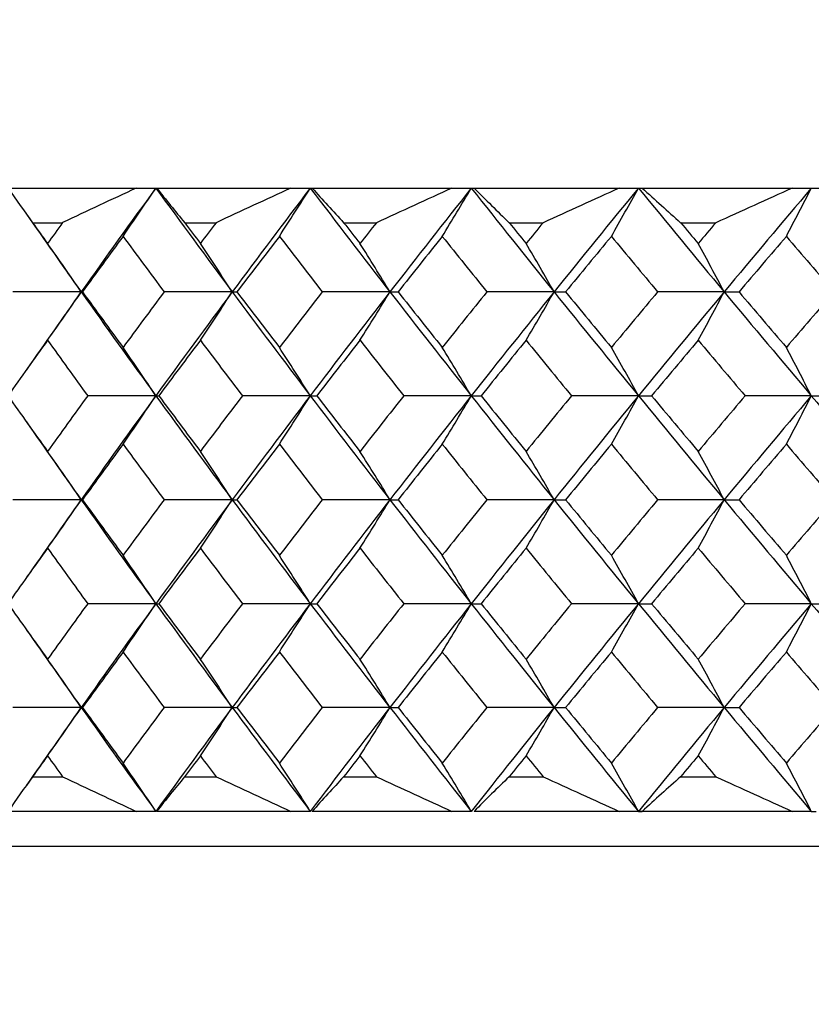
# Model space of a CAD drawing. Units: millimetres. Extents: x 0 to 282, y 0 to 406.
# Drawn here: x 95 to 99, y 107 to 112 of the extents above; entities that cross this region are included whole.
import ezdxf
from ezdxf import colors
from ezdxf.entities.mleader import LeaderData, LeaderLine
from ezdxf.enums import TextEntityAlignment as Align
from ezdxf.math import Vec2, Vec3

# ---------------------------------------------------------------- set-up
doc = ezdxf.new("R2010")
doc.units = ezdxf.units.MM
for name, color, linetype in [('2119360_SH1_MOUN', 7, 'Continuous'), ('5201260_SH1_ROSE', 7, 'Continuous'), ('5201300_SH1_ROSE', 7, 'Continuous'), ('Default', 7, 'Continuous')]:
    doc.layers.add(name, color=color, linetype=linetype)
doc.styles.add('SEACAD_Arial', font='arial.ttf')
doc.dimstyles.new('DM_Graff_Europa', dxfattribs={"dimtxt": 3.75, "dimasz": 3.75, "dimexe": 1.875, "dimexo": 0, "dimgap": 0.9375, "dimtad": 1, "dimdec": 4, "dimlfac": 0.098425, "dimlunit": 5, "dimtxsty": 'SEACAD_Arial', "dimblk1": '_SE_FILLED', "dimblk2": '_SE_FILLED', "dimsah": 1, "dimcen": 1.875, "dimadec": 0, "dimazin": 0, "dimtfac": 0.7, "dimtdec": 0, "dimtmove": 0, "dimatfit": 3, "dimfxl": 1, "dimfrac": 2, "dimarcsym": 0})

# ---------------------------------------------------------------- blocks, each defined once
blk = doc.blocks.new('SE3')
at = {"layer": '2119360_SH1_MOUN', "color": 7, "linetype": 'Continuous'}
blk.add_line((93.9162, 107.6087), (129.1162, 107.6087), dxfattribs=at)
at = {"layer": '5201260_SH1_ROSE', "color": 7, "linetype": 'Continuous'}
blk.add_line((87.7162, 111.4087), (135.3162, 111.4087), dxfattribs=at)
at = {"layer": '5201300_SH1_ROSE', "color": 7, "linetype": 'Continuous'}
for p, q in [((94.9208, 111.2087), (95.094, 111.2087)), ((95.799, 111.2087), (95.9803, 111.2087)), ((96.7168, 111.2087), (96.9058, 111.2087)), ((97.672, 111.2087), (97.8682, 111.2087)), ((98.6622, 111.2087), (98.8651, 111.2087)), ((95.2014, 110.809), (94.8078, 110.809)), ((95.2014, 110.809), (95.2089, 110.809)), ((96.0733, 110.809), (95.6805, 110.809)), ((96.0733, 110.809), (96.1004, 110.809)), ((96.9841, 110.809), (96.5932, 110.809)), ((96.9841, 110.809), (97.031, 110.809)), ((97.9316, 110.809), (97.5436, 110.809)), ((97.9316, 110.809), (97.9981, 110.809)), ((98.9135, 110.809), (98.5293, 110.809)), ((98.9135, 110.809), (98.9994, 110.809)), ((95.6323, 110.2088), (95.239, 110.2088)), ((95.6323, 110.2088), (95.6496, 110.2088)), ((96.5239, 110.2088), (96.132, 110.2088)), ((96.5239, 110.2088), (96.561, 110.2088)), ((97.4534, 110.2088), (97.0639, 110.2088)), ((97.4534, 110.2088), (97.5101, 110.2088)), ((98.4184, 110.2088), (98.0322, 110.2088)), ((98.4184, 110.2088), (98.4946, 110.2088)), ((99.4165, 110.2088), (99.0346, 110.2088)), ((99.4165, 110.2088), (99.512, 110.2088)), ((95.2014, 109.6085), (94.8078, 109.6085)), ((95.2014, 109.6085), (95.2089, 109.6085)), ((96.0733, 109.6085), (95.6805, 109.6085)), ((96.0733, 109.6085), (96.1004, 109.6085)), ((96.9841, 109.6085), (96.5932, 109.6085)), ((96.9841, 109.6085), (97.031, 109.6085)), ((97.9316, 109.6085), (97.5436, 109.6085)), ((97.9316, 109.6085), (97.9981, 109.6085)), ((98.9135, 109.6085), (98.5293, 109.6085)), ((98.9135, 109.6085), (98.9994, 109.6085)), ((95.6323, 109.0084), (95.239, 109.0084)), ((95.6323, 109.0084), (95.6496, 109.0084)), ((96.5239, 109.0084), (96.132, 109.0084)), ((96.5239, 109.0084), (96.561, 109.0084)), ((97.4534, 109.0084), (97.0639, 109.0084)), ((97.4534, 109.0084), (97.5101, 109.0084)), ((98.4184, 109.0084), (98.0322, 109.0084)), ((98.4184, 109.0084), (98.4946, 109.0084)), ((99.4165, 109.0084), (99.0346, 109.0084)), ((99.4165, 109.0084), (99.512, 109.0084)), ((95.2014, 108.4088), (94.8078, 108.4088)), ((95.2014, 108.4088), (95.2089, 108.4088)), ((96.0733, 108.4088), (95.6805, 108.4088)), ((96.0733, 108.4088), (96.1004, 108.4088)), ((96.9841, 108.4088), (96.5932, 108.4088)), ((96.9841, 108.4088), (97.031, 108.4088)), ((97.9316, 108.4088), (97.5436, 108.4088)), ((97.9316, 108.4088), (97.9981, 108.4088)), ((98.9135, 108.4088), (98.5293, 108.4088)), ((98.9135, 108.4088), (98.9994, 108.4088)), ((94.9207, 108.009), (95.0941, 108.009)), ((95.7988, 108.009), (95.9804, 108.009)), ((96.7166, 108.009), (96.906, 108.009)), ((97.6718, 108.009), (97.8684, 108.009)), ((98.662, 108.009), (98.8653, 108.009)), ((95.239, 107.809), (94.7784, 107.809)), ((95.2388, 107.8087), (94.7786, 107.8087)), ((95.239, 107.809), (95.2388, 107.8087)), ((95.6321, 107.8087), (95.2388, 107.8087)), ((95.5195, 107.809), (95.239, 107.809)), ((95.6323, 107.809), (95.5195, 107.809)), ((95.6323, 107.809), (95.6321, 107.8087)), ((95.6321, 107.8087), (95.6323, 107.809)), ((95.6323, 107.809), (95.6326, 107.8087)), ((95.6496, 107.809), (95.6373, 107.809)), ((95.6496, 107.809), (95.6499, 107.8087)), ((96.132, 107.809), (95.6496, 107.809)), ((96.1318, 107.8087), (95.6499, 107.8087)), ((96.132, 107.809), (96.1318, 107.8087)), ((96.5237, 107.8087), (96.1318, 107.8087)), ((96.4115, 107.809), (96.132, 107.809)), ((96.5239, 107.809), (96.4115, 107.809)), ((96.5239, 107.809), (96.5237, 107.8087)), ((96.5237, 107.8087), (96.5239, 107.809)), ((96.5239, 107.809), (96.5242, 107.8087)), ((96.561, 107.809), (96.5346, 107.809)), ((96.561, 107.809), (96.5612, 107.8087)), ((97.0639, 107.809), (96.561, 107.809)), ((97.0636, 107.8087), (96.5612, 107.8087)), ((97.0639, 107.809), (97.0636, 107.8087)), ((97.4532, 107.8087), (97.0636, 107.8087)), ((97.3417, 107.809), (97.0639, 107.809)), ((97.4534, 107.809), (97.3417, 107.809)), ((97.4534, 107.809), (97.4532, 107.8087)), ((97.4532, 107.8087), (97.4534, 107.809)), ((97.4534, 107.809), (97.4537, 107.8087)), ((97.5101, 107.809), (97.4697, 107.809)), ((97.5101, 107.809), (97.5104, 107.8087)), ((98.0322, 107.809), (97.5101, 107.809)), ((98.0319, 107.8087), (97.5104, 107.8087)), ((98.0322, 107.809), (98.0319, 107.8087)), ((98.4182, 107.8087), (98.0319, 107.8087)), ((98.3076, 107.809), (98.0322, 107.809)), ((98.4184, 107.809), (98.3076, 107.809)), ((98.4184, 107.809), (98.4182, 107.8087)), ((98.4183, 107.8087), (98.4182, 107.8087)), ((98.4183, 107.8087), (98.4184, 107.809)), ((98.4187, 107.8087), (98.4183, 107.8087)), ((98.4184, 107.809), (98.4403, 107.809)), ((98.4184, 107.809), (98.4187, 107.8087)), ((98.4949, 107.8087), (98.4187, 107.8087)), ((98.4946, 107.809), (98.4403, 107.809)), ((98.4946, 107.809), (98.4949, 107.8087)), ((99.0346, 107.809), (98.4946, 107.809)), ((99.0343, 107.8087), (98.4949, 107.8087)), ((99.0346, 107.809), (99.0343, 107.8087)), ((99.4163, 107.8087), (99.0343, 107.8087)), ((99.307, 107.809), (99.0346, 107.809)), ((99.4165, 107.809), (99.307, 107.809)), ((99.4165, 107.809), (99.4163, 107.8087)), ((99.4164, 107.8087), (99.4163, 107.8087)), ((99.4164, 107.8087), (99.4165, 107.809)), ((99.4168, 107.8087), (99.4164, 107.8087)), ((99.4165, 107.809), (99.4439, 107.809)), ((99.4165, 107.809), (99.4168, 107.8087))]:
    blk.add_line(p, q, dxfattribs=at)
for centre, radius, start, end in [((105.1109, 118.5274), 12.546, 214.5699, 215.6867), ((161.9258, -30.4211), 156.6062, 115.089532, 115.261542), ((78.1717, 123.0397), 20.9798, 325.411, 326.33144), ((107.4385, 120.7822), 15.0709, 218.45967, 219.43735), ((171.1456, -50.2919), 178.1355, 114.805228, 114.958119), ((78.6678, 122.6354), 21.0922, 326.9416, 327.84127), ((110.0744, 123.5605), 18.1932, 221.90757, 222.75962), ((182.1789, -74.0546), 203.946, 114.58097, 114.715696), ((79.0895, 122.2387), 21.3196, 328.59588, 329.47029), ((113.0459, 126.9603), 22.0107, 224.95468, 225.69516), ((195.7644, -103.29), 235.7824, 114.414424, 114.531741), ((79.4021, 121.8538), 21.6961, 330.37731, 331.22133), ((116.3882, 131.0944), 26.6393, 227.64395, 228.28639), ((213.1278, -140.6311), 276.5488, 114.303877, 114.404359), ((79.5593, 121.4845), 22.2673, 332.28845, 333.09635), ((78.4293, 99.3475), 20.3143, 34.34762, 35.30683), ((78.9627, 99.7411), 20.3782, 32.89678, 33.83661), ((79.4386, 100.1292), 20.5403, 31.32856, 32.24469), ((79.8278, 100.508), 20.8294, 29.63981, 30.52727), ((80.0915, 100.8735), 21.2834, 27.82812, 28.68132), ((78.0251, 122.5469), 20.8039, 324.71542, 325.65231), ((78.5498, 122.1441), 20.87, 326.18519, 327.10315), ((79.0146, 121.747), 21.0366, 327.77657, 328.67136), ((79.3897, 121.3594), 21.3334, 329.49334, 330.3601), ((79.6354, 120.9854), 21.7992, 331.33851, 332.17178), ((78.5451, 98.8468), 20.52, 33.62159, 34.56353), ((79.0486, 99.2411), 20.632, 32.11285, 33.03348), ((79.48, 99.628), 20.8566, 30.48515, 31.37987), ((79.8054, 100.0034), 21.2273, 28.73569, 29.59925), ((79.9791, 100.3637), 21.7885, 26.86254, 27.68909), ((78.4276, 121.649), 20.6611, 325.4428, 326.37839), ((78.9283, 121.2521), 20.774, 326.97271, 327.88713), ((79.3561, 120.8627), 21.0004, 328.62616, 329.51483), ((79.6769, 120.4847), 21.3738, 330.40657, 331.26429), ((79.8447, 120.1221), 21.9392, 332.31648, 333.13743), ((78.1317, 97.9494), 20.6715, 34.33405, 35.27719), ((78.6582, 98.3493), 20.7377, 32.8835, 33.80756), ((79.1255, 98.7436), 20.9039, 31.31563, 32.21635), ((79.5038, 99.1284), 21.1995, 29.62731, 30.4998), ((79.7537, 99.4998), 21.663, 27.81612, 28.65489), ((78.3034, 121.1503), 20.4635, 324.71337, 325.66598), ((78.8336, 120.7543), 20.5289, 326.18319, 327.11653), ((79.3056, 120.3638), 20.6931, 327.77462, 328.6844), ((79.6899, 119.9827), 20.9854, 329.49145, 330.37273), ((79.9474, 119.615), 21.4439, 331.3367, 332.18392), ((78.269, 97.454), 20.8564, 33.64155, 34.56801), ((78.7666, 97.8552), 20.9694, 32.13234, 33.03786), ((79.1902, 98.2488), 21.197, 30.50408, 31.38414), ((79.5056, 98.6307), 21.573, 28.75395, 29.60338), ((79.6664, 98.9972), 22.1425, 26.88002, 27.69305), ((78.7332, 120.2538), 20.2988, 325.40693, 326.35854), ((79.2419, 119.863), 20.4081, 326.93763, 327.86775), ((79.6797, 119.4796), 20.6289, 328.59204, 329.49602), ((80.0132, 119.1075), 20.9939, 330.37361, 331.24615), ((80.1972, 118.7504), 21.5474, 332.28491, 333.12009), ((78.0987, 96.7076), 20.7225, 34.37877, 35.31857), ((78.6268, 97.1105), 20.7853, 32.92725, 33.84817), ((79.0959, 97.5077), 20.9481, 31.35822, 32.256), ((79.476, 97.8953), 21.2402, 29.6685, 30.53827), ((79.7277, 98.2694), 21.7003, 27.85566, 28.69194), ((77.9265, 120.225), 20.9295, 324.69689, 325.62765), ((78.4498, 119.8191), 20.9948, 326.16702, 327.079), ((78.9128, 119.4189), 21.1611, 327.75884, 328.64784), ((79.2854, 119.0284), 21.4583, 329.47614, 330.33734), ((79.5277, 118.6515), 21.9254, 331.32195, 332.14991), ((78.6706, 96.5258), 20.3718, 33.63246, 34.58091), ((79.1775, 96.9177), 20.4822, 32.12346, 33.05048), ((79.6131, 97.3022), 20.7043, 30.49545, 31.39639), ((79.9438, 97.6753), 21.0714, 28.74562, 29.61522), ((80.1243, 98.0334), 21.6276, 26.87204, 27.70438), ((104.9298, 100.8247), 12.3206, 144.33017, 145.46702), ((164.2288, 254.4892), 161.9755, 244.733984, 244.900247), ((107.2138, 98.6255), 14.7768, 140.57857, 141.57537), ((174.1365, 275.9005), 185.1916, 245.037292, 245.184316), ((109.7949, 95.9218), 17.8085, 137.25535, 138.12547), ((186.1371, 301.8296), 213.3744, 245.279597, 245.408332), ((112.6979, 92.6214), 21.5073, 134.31889, 135.0764), ((201.1407, 334.2368), 248.6849, 245.463432, 245.574629), ((115.9542, 88.619), 25.9806, 131.72677, 132.38522), ((220.7011, 376.4786), 294.8218, 245.59069, 245.684915)]:
    blk.add_arc(centre, radius, start, end, dxfattribs=at)
for centre, major_axis, ratio, start_param, end_param in [((111.5162, 109.9664), (-21.5807, -22.0676), 0.423799, -1.238312, -1.213179), ((111.5162, 109.9664), (-22.1199, 22.566), 0.354245, 1.176166, 1.201299), ((111.5162, 109.9664), (-21.8156, -22.2839), 0.394466, -1.262677, -1.237545), ((111.5162, 109.9664), (-22.3184, 22.7513), 0.326207, 1.200678, 1.225811), ((111.5162, 109.9664), (-22.0354, -22.4875), 0.365708, -1.287112, -1.261979), ((111.5162, 109.9664), (-22.5018, 22.9232), 0.298626, 1.225234, 1.250366), ((111.5162, 109.9664), (-22.24, -22.6781), 0.337473, -1.311604, -1.286471), ((111.5162, 109.9664), (-22.6701, 23.0815), 0.271454, 1.249826, 1.274959), ((111.5162, 109.9664), (-22.4295, -22.8554), 0.309712, -1.336142, -1.31101), ((111.5162, 109.9664), (-21.9062, 22.3676), 0.382786, 1.158006, 1.17684), ((111.5162, 109.9664), (-22.2626, 22.3718), 0.376154, 1.160595, 1.165645), ((111.5162, 109.9664), (-21.8397, -21.957), 0.430785, -1.218009, -1.212959), ((111.5162, 109.9664), (-22.4683, 22.574), 0.347728, 1.185571, 1.190621), ((111.5162, 109.9664), (-22.0721, -22.1849), 0.401302, -1.242955, -1.237905), ((111.5162, 109.9664), (-22.6595, 22.7621), 0.319795, 1.210559, 1.215609), ((111.5162, 109.9664), (-22.2903, -22.3991), 0.372407, -1.267919, -1.262869), ((111.5162, 109.9664), (-22.8362, 22.9362), 0.292307, 1.235557, 1.240607), ((111.5162, 109.9664), (-22.4941, -22.5994), 0.344048, -1.292897, -1.287846), ((111.5162, 109.9664), (-22.9982, 23.0959), 0.265221, 1.260563, 1.265614), ((111.5162, 109.9664), (-22.6834, -22.7857), 0.316176, -1.317886, -1.312836), ((111.5162, 109.9664), (-21.9496, -22.0648), 0.416987, -1.226306, -1.21287), ((111.5162, 109.9664), (-22.3744, 22.4816), 0.360893, 1.177256, 1.190693), ((111.5162, 109.9664), (-22.1755, -22.2863), 0.387784, -1.251261, -1.237824), ((111.5162, 109.9664), (-22.5723, 22.6763), 0.332737, 1.202239, 1.215675), ((111.5162, 109.9664), (-22.387, -22.494), 0.359146, -1.276231, -1.262795), ((111.5162, 109.9664), (-22.7558, 22.8569), 0.305047, 1.227233, 1.240669), ((111.5162, 109.9664), (-22.584, -22.6879), 0.331019, -1.301214, -1.287778), ((111.5162, 109.9664), (-22.9246, 23.0233), 0.277779, 1.252235, 1.265671), ((111.5162, 109.9664), (-22.7666, -22.8676), 0.303357, -1.326209, -1.312772), ((111.5162, 109.9664), (-23.0788, 23.1754), 0.25089, 1.277246, 1.290682), ((111.5162, 109.9664), (-21.5807, -22.0676), 0.423799, -1.213179, -1.194347), ((111.5162, 109.9664), (-21.9062, 22.3676), 0.382786, 1.17684, 1.201973), ((111.5162, 109.9664), (-22.2626, 22.3718), 0.376154, 1.177342, 1.190778), ((111.5162, 109.9664), (-22.0721, -22.1849), 0.401302, -1.226209, -1.212772), ((111.5162, 109.9664), (-21.8156, -22.2839), 0.394466, -1.237545, -1.212412), ((111.5162, 109.9664), (-22.1199, 22.566), 0.354245, 1.201299, 1.226432), ((111.5162, 109.9664), (-22.4683, 22.574), 0.347728, 1.202318, 1.215754), ((111.5162, 109.9664), (-22.2903, -22.3991), 0.372407, -1.251172, -1.237736), ((111.5162, 109.9664), (-22.0354, -22.4875), 0.365708, -1.261979, -1.236847), ((111.5162, 109.9664), (-22.3184, 22.7513), 0.326207, 1.225811, 1.250943), ((111.5162, 109.9664), (-22.6595, 22.7621), 0.319795, 1.227306, 1.240742), ((111.5162, 109.9664), (-22.4941, -22.5994), 0.344048, -1.27615, -1.262714), ((111.5162, 109.9664), (-22.24, -22.6781), 0.337473, -1.286471, -1.261338), ((111.5162, 109.9664), (-22.5018, 22.9232), 0.298626, 1.250366, 1.275499), ((111.5162, 109.9664), (-22.8362, 22.9362), 0.292307, 1.252304, 1.26574), ((111.5162, 109.9664), (-22.6834, -22.7857), 0.316176, -1.301139, -1.287703), ((111.5162, 109.9664), (-22.4295, -22.8554), 0.309712, -1.31101, -1.285877), ((111.5162, 109.9664), (-22.6701, 23.0815), 0.271454, 1.274959, 1.300092), ((111.5162, 109.9664), (-22.9982, 23.0959), 0.265221, 1.27731, 1.290746), ((111.5162, 109.9664), (-22.8582, -22.9579), 0.288743, -1.326138, -1.312702), ((111.5162, 109.9664), (-21.9496, -22.0648), 0.416987, -1.201173, -1.187737), ((111.5162, 109.9664), (-22.162, 22.273), 0.389565, 1.17742, 1.190856), ((111.5162, 109.9664), (-22.1755, -22.2863), 0.387784, -1.226128, -1.212692), ((111.5162, 109.9664), (-22.3744, 22.4816), 0.360893, 1.202389, 1.215825), ((111.5162, 109.9664), (-22.387, -22.494), 0.359146, -1.251098, -1.237662), ((111.5162, 109.9664), (-22.5723, 22.6763), 0.332737, 1.227372, 1.240808), ((111.5162, 109.9664), (-22.584, -22.6879), 0.331019, -1.276082, -1.262645), ((111.5162, 109.9664), (-22.7558, 22.8569), 0.305047, 1.252365, 1.265802), ((111.5162, 109.9664), (-22.7666, -22.8676), 0.303357, -1.301076, -1.28764), ((111.5162, 109.9664), (-22.9246, 23.0233), 0.277779, 1.277368, 1.290804), ((111.5162, 109.9664), (-22.0426, 22.1559), 0.405122, 1.177513, 1.190949), ((111.5162, 109.9664), (-22.0721, -22.1849), 0.401302, -1.201076, -1.18764), ((111.5162, 109.9664), (-21.8156, -22.2839), 0.394466, -1.212412, -1.187279), ((111.5162, 109.9664), (-21.9062, 22.3676), 0.382786, 1.201973, 1.227106), ((111.5162, 109.9664), (-22.2626, 22.3718), 0.376154, 1.202475, 1.215911), ((111.5162, 109.9664), (-22.2903, -22.3991), 0.372407, -1.226039, -1.212603), ((111.5162, 109.9664), (-22.0354, -22.4875), 0.365708, -1.236847, -1.211714), ((111.5162, 109.9664), (-22.1199, 22.566), 0.354245, 1.226432, 1.251564), ((111.5162, 109.9664), (-22.4683, 22.574), 0.347728, 1.227451, 1.240887), ((111.5162, 109.9664), (-22.4941, -22.5994), 0.344048, -1.251017, -1.237581), ((111.5162, 109.9664), (-22.24, -22.6781), 0.337473, -1.261338, -1.236205), ((111.5162, 109.9664), (-22.3184, 22.7513), 0.326207, 1.250943, 1.276076), ((111.5162, 109.9664), (-22.6595, 22.7621), 0.319795, 1.252439, 1.265875), ((111.5162, 109.9664), (-22.6834, -22.7857), 0.316176, -1.276006, -1.26257), ((111.5162, 109.9664), (-22.4295, -22.8554), 0.309712, -1.285877, -1.260744), ((111.5162, 109.9664), (-22.5018, 22.9232), 0.298626, 1.275499, 1.300632), ((111.5162, 109.9664), (-22.8362, 22.9362), 0.292307, 1.277437, 1.290873), ((111.5162, 109.9664), (-22.8582, -22.9579), 0.288743, -1.301006, -1.287569), ((111.5162, 109.9664), (-22.6039, -23.0192), 0.282381, -1.310455, -1.285323), ((111.5162, 109.9664), (-22.6701, 23.0815), 0.271454, 1.300092, 1.325224), ((111.5162, 109.9664), (-21.6774, 22.1564), 0.411881, 1.183876, 1.20271), ((111.5162, 109.9664), (-22.1755, -22.2863), 0.387784, -1.200995, -1.187559), ((111.5162, 109.9664), (-22.162, 22.273), 0.389565, 1.202552, 1.215989), ((111.5162, 109.9664), (-22.387, -22.494), 0.359146, -1.225966, -1.212529), ((111.5162, 109.9664), (-22.3744, 22.4816), 0.360893, 1.227522, 1.240958), ((111.5162, 109.9664), (-22.584, -22.6879), 0.331019, -1.250949, -1.237513), ((111.5162, 109.9664), (-22.5723, 22.6763), 0.332737, 1.252505, 1.265941), ((111.5162, 109.9664), (-22.7666, -22.8676), 0.303357, -1.275943, -1.262507), ((111.5162, 109.9664), (-22.7558, 22.8569), 0.305047, 1.277498, 1.290934), ((111.5162, 109.9664), (-22.9345, -23.0331), 0.276114, -1.300946, -1.28751), ((111.5162, 109.9664), (-22.9246, 23.0233), 0.277779, 1.302501, 1.315937), ((111.5162, 109.9664), (-21.8156, -22.2839), 0.394466, -1.187279, -1.168447), ((111.5162, 109.9664), (-21.6774, 22.1564), 0.411881, 1.20271, 1.227843), ((111.5162, 109.9664), (-22.0426, 22.1559), 0.405122, 1.202646, 1.216082), ((111.5162, 109.9664), (-22.2903, -22.3991), 0.372407, -1.200907, -1.18747), ((111.5162, 109.9664), (-22.0354, -22.4875), 0.365708, -1.211714, -1.186581), ((111.5162, 109.9664), (-21.9062, 22.3676), 0.382786, 1.227106, 1.252238), ((111.5162, 109.9664), (-22.2626, 22.3718), 0.376154, 1.227607, 1.241044), ((111.5162, 109.9664), (-22.4941, -22.5994), 0.344048, -1.225884, -1.212448), ((111.5162, 109.9664), (-22.24, -22.6781), 0.337473, -1.236205, -1.211073), ((111.5162, 109.9664), (-22.1199, 22.566), 0.354245, 1.251564, 1.276697), ((111.5162, 109.9664), (-22.4683, 22.574), 0.347728, 1.252583, 1.26602), ((111.5162, 109.9664), (-22.6834, -22.7857), 0.316176, -1.250874, -1.237437), ((111.5162, 109.9664), (-22.4295, -22.8554), 0.309712, -1.260744, -1.235612), ((111.5162, 109.9664), (-22.3184, 22.7513), 0.326207, 1.276076, 1.301209), ((111.5162, 109.9664), (-22.6595, 22.7621), 0.319795, 1.277571, 1.291007), ((111.5162, 109.9664), (-22.8582, -22.9579), 0.288743, -1.275873, -1.262437), ((111.5162, 109.9664), (-22.6039, -23.0192), 0.282381, -1.285323, -1.26019), ((111.5162, 109.9664), (-22.5018, 22.9232), 0.298626, 1.300632, 1.325764), ((111.5162, 109.9664), (-22.8362, 22.9362), 0.292307, 1.302569, 1.316005), ((111.5162, 109.9664), (-23.0183, -23.1157), 0.261706, -1.30088, -1.287444), ((111.5162, 109.9664), (-22.1755, -22.2863), 0.387784, -1.175862, -1.162426), ((111.5162, 109.9664), (-21.9353, 22.0507), 0.418804, 1.202731, 1.216168), ((111.5162, 109.9664), (-22.387, -22.494), 0.359146, -1.200833, -1.187397), ((111.5162, 109.9664), (-22.162, 22.273), 0.389565, 1.227685, 1.241121), ((111.5162, 109.9664), (-22.584, -22.6879), 0.331019, -1.225816, -1.21238), ((111.5162, 109.9664), (-22.3744, 22.4816), 0.360893, 1.252655, 1.266091), ((111.5162, 109.9664), (-22.7666, -22.8676), 0.303357, -1.25081, -1.237374), ((111.5162, 109.9664), (-22.5723, 22.6763), 0.332737, 1.277637, 1.291074), ((111.5162, 109.9664), (-22.9345, -23.0331), 0.276114, -1.275813, -1.262377), ((111.5162, 109.9664), (-22.7558, 22.8569), 0.305047, 1.302631, 1.316067), ((111.5162, 109.9664), (-21.8082, 21.9262), 0.434687, 1.202835, 1.216271), ((111.5162, 109.9664), (-22.2903, -22.3991), 0.372407, -1.175774, -1.162338), ((111.5162, 109.9664), (-22.0354, -22.4875), 0.365708, -1.186581, -1.161447), ((111.5162, 109.9664), (-21.6774, 22.1564), 0.411881, 1.227843, 1.252977), ((111.5162, 109.9664), (-22.0426, 22.1559), 0.405122, 1.227779, 1.241215), ((111.5162, 109.9664), (-22.4941, -22.5994), 0.344048, -1.200751, -1.187315), ((111.5162, 109.9664), (-22.24, -22.6781), 0.337473, -1.211073, -1.185938), ((111.5162, 109.9664), (-21.9062, 22.3676), 0.382786, 1.252238, 1.277372), ((111.5162, 109.9664), (-22.2626, 22.3718), 0.376154, 1.25274, 1.266176), ((111.5162, 109.9664), (-22.6834, -22.7857), 0.316176, -1.225741, -1.212305), ((111.5162, 109.9664), (-22.4295, -22.8554), 0.309712, -1.235612, -1.210477), ((111.5162, 109.9664), (-22.1199, 22.566), 0.354245, 1.276697, 1.301831), ((111.5162, 109.9664), (-22.4683, 22.574), 0.347728, 1.277716, 1.291152), ((111.5162, 109.9664), (-22.8582, -22.9579), 0.288743, -1.25074, -1.237304), ((111.5162, 109.9664), (-22.6039, -23.0192), 0.282381, -1.26019, -1.235056), ((111.5162, 109.9664), (-22.3184, 22.7513), 0.326207, 1.301209, 1.326343), ((111.5162, 109.9664), (-22.6595, 22.7621), 0.319795, 1.302704, 1.31614), ((111.5162, 109.9664), (-23.0183, -23.1157), 0.261706, -1.275747, -1.262311), ((111.5162, 109.9664), (-22.7632, -23.1693), 0.255434, -1.284802, -1.259667), ((111.5162, 109.9664), (-22.5018, 22.9232), 0.298626, 1.325764, 1.350898), ((111.5162, 109.9664), (-21.4333, 21.9328), 0.441583, 1.209824, 1.228659), ((111.5162, 109.9664), (-22.387, -22.494), 0.359146, -1.1757, -1.162262), ((111.5162, 109.9664), (-21.9353, 22.0507), 0.418804, 1.227864, 1.241302), ((111.5162, 109.9664), (-22.584, -22.6879), 0.331019, -1.200683, -1.187246), ((111.5162, 109.9664), (-22.162, 22.273), 0.389565, 1.252818, 1.266255), ((111.5162, 109.9664), (-22.7666, -22.8676), 0.303357, -1.225678, -1.21224), ((111.5162, 109.9664), (-22.3744, 22.4816), 0.360893, 1.277787, 1.291225), ((111.5162, 109.9664), (-22.9345, -23.0331), 0.276114, -1.250681, -1.237243), ((111.5162, 109.9664), (-22.5723, 22.6763), 0.332737, 1.30277, 1.316208), ((111.5162, 109.9664), (-23.0878, -23.1843), 0.249246, -1.275691, -1.262254), ((111.5162, 109.9664), (-22.7558, 22.8569), 0.305047, 1.327764, 1.341201), ((111.5162, 107.0818), (-21.4815, -21.9767), 0.435821, -1.223661, -1.204829), ((111.5162, 107.0818), (-21.9943, 22.4493), 0.371196, 1.166411, 1.191544), ((111.5162, 107.0818), (-22.3474, 22.4551), 0.364612, 1.167127, 1.180563), ((111.5162, 107.0818), (-21.98, -22.0945), 0.413134, -1.236431, -1.222995), ((111.5162, 107.0818), (-21.7226, -22.198), 0.40624, -1.247995, -1.222862), ((111.5162, 107.0818), (-22.2018, 22.6424), 0.342864, 1.190893, 1.216025), ((111.5162, 107.0818), (-22.5472, 22.6517), 0.336391, 1.192108, 1.205544), ((111.5162, 107.0818), (-22.2039, -22.3142), 0.384009, -1.261388, -1.247952), ((111.5162, 107.0818), (-21.9485, -22.4068), 0.377256, -1.272404, -1.247271), ((111.5162, 107.0818), (-22.3943, 22.8223), 0.315016, 1.215423, 1.240556), ((111.5162, 107.0818), (-22.7326, 22.8341), 0.308643, 1.217101, 1.230537), ((111.5162, 107.0818), (-22.4135, -22.5202), 0.35544, -1.286361, -1.272924), ((111.5162, 107.0818), (-22.1592, -22.6027), 0.348816, -1.296873, -1.271741), ((111.5162, 107.0818), (-22.5716, 22.9888), 0.287606, 1.239994, 1.265127), ((111.5162, 107.0818), (-22.9034, 23.0024), 0.281323, 1.242102, 1.255538), ((111.5162, 107.0818), (-22.6087, -22.7122), 0.327377, -1.311345, -1.297909), ((111.5162, 107.0818), (-22.3548, -22.7854), 0.320869, -1.321394, -1.296261), ((111.5162, 107.0818), (-22.7338, 23.1415), 0.260588, 1.2646, 1.289733), ((111.5162, 107.0818), (-23.0595, 23.1563), 0.254386, 1.267111, 1.280548), ((111.5162, 107.0818), (-22.7894, -22.8901), 0.299772, -1.336341, -1.322905), ((111.5162, 107.0818), (-21.8544, -21.9714), 0.428952, -1.2114, -1.206341), ((111.5162, 107.0818), (-22.2495, 22.3589), 0.37792, 1.167202, 1.172261), ((111.5162, 107.0818), (-22.086, -22.1985), 0.399507, -1.236347, -1.231289), ((111.5162, 107.0818), (-22.456, 22.5619), 0.349463, 1.192177, 1.197236), ((111.5162, 107.0818), (-22.3033, -22.4118), 0.370647, -1.261312, -1.256253), ((111.5162, 107.0818), (-22.6482, 22.751), 0.321501, 1.217165, 1.222223), ((111.5162, 107.0818), (-22.5062, -22.6113), 0.342319, -1.28629, -1.281232), ((111.5162, 107.0818), (-22.8257, 22.9259), 0.293987, 1.242162, 1.247221), ((111.5162, 107.0818), (-22.6946, -22.7967), 0.314476, -1.31128, -1.306222), ((111.5162, 107.0818), (-22.9887, 23.0865), 0.266877, 1.267168, 1.272227)]:
    blk.add_ellipse(centre, major_axis=major_axis, ratio=ratio, start_param=start_param, end_param=end_param, dxfattribs=at)
blk = doc.blocks.new('DMBLK23')
at = {"layer": 'Default', "linetype": 'Continuous'}
for points in [[(147.6675, 301.7069), (147.0425, 305.4569), (146.4175, 301.7069)], [(147.6675, 106.7587), (146.4175, 106.7587), (147.0425, 103.0087)]]:
    blk.add_hatch(color=7, dxfattribs=at).paths.add_polyline_path(points)
at = {"layer": 'Default', "color": 7, "linetype": 'Continuous'}
for p, q in [((66.5162, 305.4569), (148.9175, 305.4569)), ((147.0425, 103.0087), (147.0425, 305.4569)), ((94.1162, 103.0087), (148.9175, 103.0087))]:
    blk.add_line(p, q, dxfattribs=at)
at = {"layer": 'Default', "color": 7, "linetype": 'Continuous', "style": 'SEACAD_Arial'}
for s, p in [('-min.(980mm) 35-9/16"', (142.355, 197.173)), (')', (142.355, 194.711)), ('1060mm', (142.355, 173.2545)), ('41-3/4"', (137.855, 173.2545)), ('(', (142.355, 170.7926)), ('max. ', (142.355, 157.1621))]:
    blk.add_text(s, height=3.75, rotation=90, dxfattribs=at).set_placement(p, align=Align.TOP_LEFT)
blk = doc.blocks.new('_SE_FILLED')
at = {"color": 0}
blk.add_line((0, 0), (-1, 0), dxfattribs=at)
blk.add_solid([(0, 0), (-1, -0.1665), (-1, 0.1665), (0, 0)], dxfattribs=at)
blk = doc.blocks.new('_Dot')
at = {"color": 0, "linetype": 'ByBlock', "lineweight": -2}
blk.add_line((-0.5, 0), (-1, 0), dxfattribs=at)
at = {"color": 0, "linetype": 'ByBlock', "const_width": 0.5}
blk.add_lwpolyline([(-0.25, 0, 1), (0.25, 0, 1)], format="xyb", close=True, dxfattribs=at)

msp = doc.modelspace()

# ---------------------------------------------------------------- block references
at = {"layer": 'Default'}
msp.add_blockref('SE3', (0, 0), dxfattribs=at)

# ---------------------------------------------------------------- dimensions: what is measured, and where the dimension line sits
at = {"layer": 'Default', "color": 7, "linetype": 'Continuous'}
dim = msp.add_linear_dim(base=(147.04246, 305.45686), p1=(94.11616, 103.0087), p2=(66.51616, 305.45686), angle=90, text='\\A1;max. ( -min.(980mm) 35-9/16"', dimstyle='DM_Graff_Europa', override={"dimpost": '\\X'}, dxfattribs=at)
dim.commit()
dim.dimension.update_dxf_attribs({"geometry": 'DMBLK23', "text_midpoint": (147.04246, 204.23278), "dimtype": 160})

# ---------------------------------------------------------------- leaders
ml = msp.add_multileader_mtext('Standard', dxfattribs=at)
ml.set_content('{\\pxsm0.9;\\fArial|b0||i0||c0|p34;\\W1.;G-11557-***-L1**-**-T\\P}', color=256)
ml.set_leader_properties()
ml.set_arrow_properties(name='DOT')
ml.build(insert=Vec2(0, 0))
ml.multileader.update_dxf_attribs({"leader_type": 0, "dogleg_length": 0, "arrow_head_size": 15})
ctx = ml.context
ctx.base_point, ctx.char_height, ctx.arrow_head_size, ctx.landing_gap_size = Vec3(23.23158, 397.03962), 15, 15, 5.25
notes = []
notes.append((ctx, [(0, (0, 0, 0), (0, 0), (1, 0), 1, [])]))
ctx.mtext.insert = Vec3(25.23158, 404.66712)
ml = msp.add_multileader_mtext('Standard', dxfattribs=at)
ml.set_content('{\\pxsm0.9;\\fArial|b0||i0||c0|p34;\\W1.;MOD+ Series\\P}', color=256)
ml.set_leader_properties()
ml.set_arrow_properties(name='DOT')
ml.build(insert=Vec2(0, 0))
ml.multileader.update_dxf_attribs({"leader_type": 0, "dogleg_length": 0, "arrow_head_size": 12})
ctx = ml.context
ctx.base_point, ctx.char_height, ctx.arrow_head_size, ctx.landing_gap_size = Vec3(22.00715, 375.81098), 12, 12, 4.2
notes.append((ctx, [(0, (0, 0, 0), (0, 0), (1, 0), 1, [])]))
ctx.mtext.insert = Vec3(24.00715, 381.91298)
for ctx, leaders in notes:
    for number, flags, end, landing, length, lines in leaders:
        leader = LeaderData()
        leader.index, (leader.has_last_leader_line, leader.has_dogleg_vector, leader.attachment_direction) = number, flags
        leader.last_leader_point, leader.dogleg_vector, leader.dogleg_length = Vec3(end), Vec3(landing), length
        for number, points, colour, breaks in lines:
            line = LeaderLine()
            line.index, line.vertices, line.color, line.breaks = number, Vec3.list(points), colors.encode_raw_color(colour), breaks
            leader.lines.append(line)
        ctx.leaders.append(leader)

doc.saveas('drawing.dxf')
